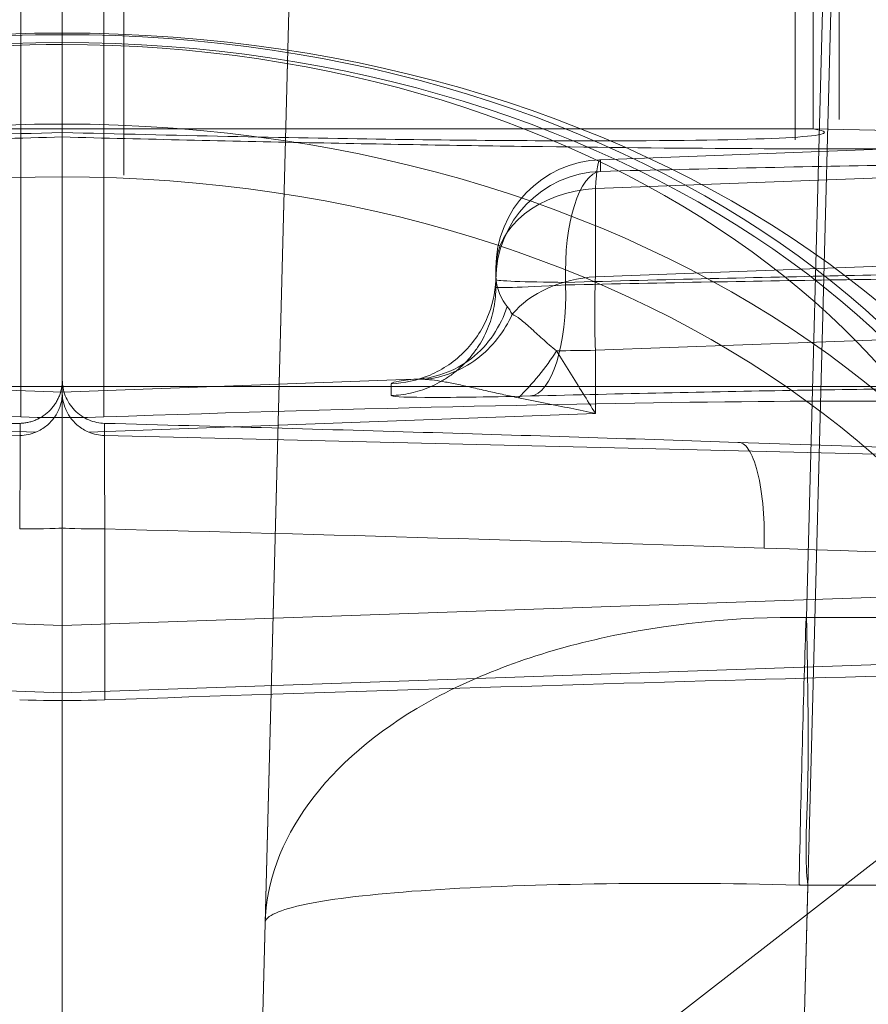
# Model space of a CAD drawing. Units: millimetres. Extents: x 225698 to 250609, y -125320 to -119599.
# Drawn here: x 245279 to 245283, y -123781 to -123776 of the extents above; entities that cross this region are included whole.
import ezdxf
from ezdxf.xclip import XClip

# ---------------------------------------------------------------- set-up
doc = ezdxf.new("R2010")
doc.units = ezdxf.units.MM
doc.header["$XCLIPFRAME"] = 2
doc.linetypes.add('ACAD_ISO03W100', pattern=[30, 12, -18])
doc.layers.add('11轮廓线', color=7, linetype='Continuous', lineweight=25)
doc.layers.add('12虚线', color=54, linetype='ACAD_ISO03W100', lineweight=9)

# ---------------------------------------------------------------- blocks, each defined once
blk = doc.blocks.new('123')
at = {"layer": '12虚线', "linetype": 'Continuous', "lineweight": 18, "extrusion": (1, -1.83697019872103e-16, 0)}
for p, q in [((7466.997207258133, 15372.52208776439, 64.83956419330173), (7466.997207258133, 15353.92849449409, 64.35267381819885)), ((7466.997207287279, 15372.28649522962, 73.83648011811886), (7466.997207287279, 15353.69290195932, 73.34958974301598)), ((7466.997207258133, 15368.69354741297, 92.30391653050548), (7466.997207258133, 15359.297549877, 82.40260106990202)), ((7466.997207258133, 15368.51008319214, 48.22885008011891), (7466.997207258133, 15354.51499047903, 47.86237567994817)), ((7466.997207319067, 15368.30066760568, 56.2261086799809), (7466.997207319067, 15354.30557489257, 55.85963427981008)), ((7470.401601425659, 15367.35967333251, 100.0252508558607), (7470.436153969211, 15366.04016492943, 100.0598033994599)), ((7469.058353225129, 15367.23979408399, 95.87481065497002), (7472.064707265508, 15364.90879673601, 97.83074967002001)), ((7467.908866923832, 15367.11510230773, 102.5307984887), (7467.932439956674, 15366.21471292421, 102.554376011)), ((7467.915556098484, 15366.85967346407, 106.282512871), (7468.044752531601, 15361.92566872804, 106.1533114141)), ((7470.414694491514, 15366.85967333524, 108.7816561841792), (7470.578442386013, 15360.6063935311, 108.6179082896529)), ((7468.044752531601, 15361.92566872804, 106.1533114141), (7467.932439956674, 15366.21471292421, 102.554376011)), ((7474.558260404399, 15366.04016493315, 100.0598033985563), (7470.436154112233, 15366.04016493315, 100.0598033985563)), ((7466.997207258133, 15365.18734010123, 81.35158168447), (7466.997206482411, 15364.39272067657, 81.33076936492999)), ((7466.997207258133, 15365.15345432589, 82.64562723703533), (7466.997207258133, 15365.18734010123, 81.35158168447)), ((7466.997207258133, 15365.15345432599, 82.6456272328686), (7466.997207258133, 15365.18734010123, 81.35158168447)), ((7466.997207258133, 15365.18734010123, 81.35158168447), (7466.997208033854, 15364.39272067657, 81.33076936492999)), ((7467.193928569608, 15365.18570748185, 81.15149725985), (7467.193925321804, 15364.39796810938, 81.13086620396001)), ((7466.997207258193, 15365.15345432611, 82.64562722869748), (7461.479757509554, 15364.96293588995, 82.56080295580652)), ((7466.997207258131, 15365.15345432587, 82.64562723702963), (7472.514657006832, 15364.96293588975, 82.56080296419223)), ((7466.997207258135, 15364.84234121375, 83.3443987274858), (7461.479757509433, 15364.65182277758, 83.2595744545933)), ((7466.997207258133, 15362.04510991135, 85.99887211852), (7466.997207258133, 15364.84234120998, 83.34439873120438)), ((7466.997207258057, 15364.84234120615, 83.34439873485618), (7472.514657006683, 15364.65182277, 83.2595744619895)), ((7466.997207258133, 15362.04510991135, 85.99887211852), (7466.997207258133, 15364.84234121383, 83.3443987275594)), ((7474.563910835939, 15364.80691254996, 100.5270654136), (7470.43050368167, 15364.80691255048, 100.527065414)), ((7470.5727901305, 15359.37320640246, 105.0864766651), (7470.43050368167, 15364.80691255048, 100.527065414)), ((7461.010174720839, 15364.1065933756, 78.95070396434001), (7466.802442647793, 15363.96755365318, 78.46616316271)), ((7472.984239795425, 15364.1065933756, 78.95070396434001), (7467.191971868471, 15363.96755365318, 78.46616316271)), ((7464.538157062292, 15363.86540647523, 78.64678961839), (7466.875215601991, 15363.95195599666, 78.45929772349928)), ((7466.802442860664, 15363.91120767478, 80.61824309108002), (7466.802442647793, 15363.96755365318, 78.46616316270999)), ((7469.456257453972, 15363.86540647523, 78.64678961839), (7467.119198914286, 15363.95195599665, 78.45929772350023)), ((7467.1919716556, 15363.91120767478, 80.61824309108002), (7467.191971868471, 15363.96755365318, 78.46616316270999)), ((7466.805632928017, 15361.72872540341, 73.60599670205939), (7466.805628310763, 15363.88148268545, 73.66236784511)), ((7466.997207258133, 15361.72850962702, 73.80588139517), (7466.997207258133, 15363.88293973037, 73.86229713291)), ((7466.997207258133, 15363.76818744938, 78.24450994485), (7466.997207258133, 15363.88293973037, 73.86229713291)), ((7466.997207258133, 15363.76818744938, 78.24450994485), (7466.997207258133, 15363.88293973037, 73.86229713291)), ((7466.997207258133, 15361.72850962702, 73.80588139518002), (7466.997207258133, 15363.88293973037, 73.86229713291)), ((7467.188785814044, 15361.73374061592, 73.60611799005), (7467.188786205501, 15363.88148268545, 73.66236784511)), ((7469.456257453972, 15363.57455549535, 78.63045751980054), (7469.456257453972, 15363.86540647523, 78.64678961839)), ((7465.375414196298, 15363.70813661917, 78.37461947527), (7466.997207258133, 15363.76818744938, 78.24450994485)), ((7466.997199316231, 15363.7113397051, 80.61288730189999), (7466.997207258133, 15363.77216862892, 78.28992434965556)), ((7466.997215200034, 15363.7113397051, 80.61288730189999), (7466.997207258133, 15363.77216862893, 78.2899243495182)), ((7468.619000319968, 15363.70813661917, 78.37461947527), (7466.997207258133, 15363.76818744938, 78.24450994485)), ((7468.514657249732, 15363.7284170093, 77.73922800734002), (7468.514656931553, 15363.78304145878, 75.65285649075001)), ((7451.496826496023, 15363.74134946868, 110.5), (7525.085423791643, 15363.74134946868, 110.5)), ((7469.456257453972, 15363.57455549534, 78.63045751979996), (7474.873239570892, 15363.37391453245, 79.06503613119)), ((7468.997206222268, 15363.22888107166, 77.72611855954), (7468.997207792479, 15363.28351904473, 75.63979413456)), ((7468.997207258133, 15363.24921995641, 75.63887788244), (7468.997207792479, 15363.28351904473, 75.63979413455999)), ((7468.997207258133, 15363.19551432219, 77.68981330893), (7468.997206222268, 15363.22888107166, 77.72611855954)), ((7468.997207258133, 15363.24921995641, 75.63887788244), (7468.997207258133, 15363.19551432219, 77.68981330893)), ((7469.45657058621, 15363.23546488995, 78.47002427636), (7475.125932881463, 15363.0254999729, 78.92484213962001)), ((7469.45657058621, 15362.82848564582, 78.02691657444001), (7469.45657058621, 15363.23546488995, 78.47002427636)), ((7475.280186826154, 15362.61281939055, 78.49412033167002), (7469.45657058621, 15362.82848564582, 78.02691657444002)), ((7469.479757514251, 15362.74969590404, 75.62579738478001), (7469.479757509782, 15362.69599014182, 77.67673280792002)), ((7475.360819233405, 15362.47819345054, 78.14855074053001), (7469.479757509782, 15362.69599014182, 77.67673280792)), ((7466.997207258133, 15362.59127515656, 47.77390753964001), (7466.997207258133, 15362.57079561292, 48.55598975881001)), ((7466.997207258131, 15362.59127515656, 47.77390753964001), (7466.997207258133, 15362.57079561292, 48.55598975881001)), ((7470.461268529352, 15362.55340767464, 52.68525705736999), (7472.107941835669, 15362.58891200296, 52.97663923404001)), ((7466.997207258133, 15362.55333151883, 52.68525506315857), (7463.533145986912, 15362.55333151883, 52.68525506315857)), ((7466.997207258133, 15362.55333151883, 52.68525506316006), (7466.997207258133, 15361.65371529061, 52.66169778316239)), ((7466.997207258133, 15361.6537153052, 52.66169778354462), (7466.997207258133, 15362.55328034721, 52.68525372318405)), ((7466.997207258133, 15362.55328034575, 52.68525372314421), (7470.461268529352, 15362.55328034575, 52.68525372314421)), ((7466.997207267075, 15362.1122504474, 99.16970346656), (7466.997207264281, 15362.53171494222, 99.6117268144495)), ((7470.461268529354, 15361.65371608216, 52.66169780389), (7470.461268529352, 15362.55340767464, 52.68525705736999)), ((7466.997207288869, 15362.16517807384, 98.49910771175894), (7466.997207288869, 15352.76918053788, 88.59779225115521))]:
    blk.add_line(p, q, dxfattribs=at)
at = {"layer": '12虚线', "linetype": 'Continuous', "lineweight": 13, "extrusion": (1, -1.83697019872103e-16, 0)}
for p, q in [((7466.997207258133, 15353.41554438314, 64.83941314328418), (7466.997207258133, 15371.90920489526, 65.32368668683597)), ((7466.997207258133, 15371.90920489519, 65.32368668683432), (7466.997207258133, 15353.4155443832, 64.83941314328582)), ((7466.997207258133, 15371.69978930886, 73.320945286326), (7466.997207258133, 15353.20612879675, 72.8366717427742)), ((7466.997207258133, 15353.20612879681, 72.83667174277585), (7466.997207258133, 15371.6997893088, 73.32094528632435))]:
    blk.add_line(p, q, dxfattribs=at)
at = {"layer": '12虚线', "linetype": 'Continuous', "lineweight": 18, "extrusion": (-1.26448684170272e-16, -0.688354575693773, -0.7253743710122696)}
for centre, radius, start, end in [((7466.99720725813, -11080.01859193677, -10647.31882797247), 4.848484848485, 90, 270), ((7466.99720725813, -11080.01859193677, -10647.31882797247), 4.848484848485, 270, 90), ((7466.99720725813, -11080.01859193677, -10647.12479390466), 5, 90, 270), ((7466.99720725813, -11080.01859193677, -10647.12479390466), 5, 270, 90), ((7466.99720725813, -11080.01859193677, -10646.51542119237), 5, 90, 270), ((7466.99720725813, -11080.01859193677, -10646.51542119237), 5, 270, 90), ((7466.99720725813, -11080.01859193676, -10646.31542119236), 4.8, 90, 270), ((7466.99720725813, -11080.01859193676, -10646.31542119236), 4.8, 270, 90)]:
    blk.add_arc(centre, radius, start, end, dxfattribs=at)
at = {"layer": '12虚线', "linetype": 'Continuous', "lineweight": 18, "extrusion": (1.26448684170272e-16, 0.6883545756937729, 0.7253743710122698)}
for centre, radius, start, end in [((-7466.99720725813, -11080.01859193677, 10646.31542119236), 4.75, 270, 90), ((-7466.99720725813, -11080.01859193677, 10646.31542119236), 4.75, 90, 270), ((-7466.99720725813, -11080.01859193678, 10646.06542119236), 4.500000000000001, 269.9999998252223, 90.00000002084408), ((-7466.99720725813, -11080.01859193678, 10646.06542119236), 4.500000000000001, 90.00000002084408, 269.9999998252223)]:
    blk.add_arc(centre, radius, start, end, dxfattribs=at)
at = {"layer": '12虚线', "linetype": 'Continuous', "lineweight": 18, "extrusion": (-1, 1.83697019872103e-16, 0)}
for centre, radius, start, end in [((-15352.93572719456, 82.23596728726002, -7466.99720725813), 20.00000000000024, 119.4703345987463, 133.4999999999949), ((-15361.30695748173, 80.55137035121001, -7470.378368655017), 1.297800839792, 88.5000000000103, 268.5000000000103), ((-15361.30695748173, 80.55137035121001, -7470.580280179448), 1.204718352073, 88.50000263560555, 268.5000026353972)]:
    blk.add_arc(centre, radius, start, end, dxfattribs=at)
at = {"layer": '12虚线', "linetype": 'Continuous', "lineweight": 18, "extrusion": (1.82295587694319e-15, 0.9996572946617358, 0.02617810592039976)}
blk.add_arc((-7466.797207258104, -320.9078017668521, 15361.2563468043), 0.2000016787800144, 180.0004015086787, 269.0597539529116, dxfattribs=at)
at = {"layer": '12虚线', "linetype": 'Continuous', "lineweight": 18, "extrusion": (-3.607679781327529e-16, -0.9996572946617358, -0.02617810592039976)}
blk.add_arc((7467.197207258127, -320.9078017668518, -15361.25634680429), 0.2000016787800143, 180.0004015086787, 269.0597539529116, dxfattribs=at)
at = {"layer": '12虚线', "linetype": 'Continuous', "lineweight": 18, "extrusion": (-0.7252071069028118, -0.5689463859775713, -0.3877817195030143)}
blk.add_arc((-7477.358106174997, -5883.293132423815, -14188.29709272105), 0.4999999467141875, 251.0224515484618, 283.4108217226247, dxfattribs=at)
at = {"layer": '12虚线', "linetype": 'Continuous', "lineweight": 18, "extrusion": (0.9335532869242968, -0.02324528646023431, -0.3576841024286984)}
blk.add_arc((15544.44756225806, 2603.740954077201, 6588.995329589588), 0.5000000000000063, 1.605738890265948, 90.891078165925, dxfattribs=at)
at = {"layer": '12虚线', "linetype": 'Continuous', "lineweight": 18, "extrusion": (-1.478456998011046e-15, 0.9984271497840923, 0.05606448585346767)}
blk.add_arc((-7469.497207258156, -783.3424450296707, 15343.81833011189), 0.4999999999999798, 63.90175136744728, 85.30223633996555, dxfattribs=at)
at = {"layer": '12虚线', "linetype": 'Continuous', "lineweight": 18, "extrusion": (-0.9961188985826912, 0.03688979017565725, -0.0799142244359689)}
blk.add_arc((-15629.51015432687, -473.1896206747799, -6879.991190516096), 0.5000000000000231, 42.56060849717777, 86.62511397354906, dxfattribs=at)
at = {"layer": '12虚线', "linetype": 'Continuous', "lineweight": 18, "extrusion": (-1.991526479056512e-14, 0.6764443103402779, 0.7364937847723264)}
blk.add_arc((-7469.497207258585, -11262.34517835599, 10450.1659038131), 0.500000000000018, 31.77814967053876, 85.33823867412084, dxfattribs=at)
at = {"layer": '12虚线', "linetype": 'Continuous', "lineweight": 18, "extrusion": (4.02209229464406e-16, 0.9996573249755574, 0.02617694830786985)}
blk.add_arc((-7469.497207258127, -326.550022343608, 15359.96461315085), 0.5000000000000249, 290.925804229598, 9.26511434565899e-14, dxfattribs=at)
at = {"layer": '12虚线', "linetype": 'Continuous', "lineweight": 18, "extrusion": (-0.9335532872305536, 0.02324528649190959, 0.3576841016273111)}
blk.add_arc((-15544.4201550708, 2604.74064229159, -6588.995718147262), 0.4999996897825199, 269.1088825493907, 358.3951832201377, dxfattribs=at)
at = {"layer": '12虚线', "linetype": 'Continuous', "lineweight": 18, "extrusion": (-4.808627393501603e-18, -0.02617694830786889, 0.9996573249755576)}
for centre, end in [((7469.49720725813, 15359.96461315085, -326.5500223435932), 267.9999999998931), ((7469.49720725813, 15359.96461315084, -324.4983838718397), 267.9999999999973)]:
    blk.add_arc(centre, 0.4999999999999761, 180, end, dxfattribs=at)
at = {"layer": '12虚线', "linetype": 'Continuous', "lineweight": 18, "extrusion": (1.242608039189536e-16, 0.676444310340303, 0.7364937847723034)}
blk.add_arc((-7469.49720725813, -11262.3451783558, 10449.56425895106), 0.4999999999999798, 7.751644181887448e-15, 85.33823867390132, dxfattribs=at)
at = {"layer": '12虚线', "linetype": 'Continuous', "lineweight": 18, "extrusion": (1, -1.83697019872103e-16, 0)}
for centre, radius, start, end in [((15361.30695748173, 80.55137035121004, 7466.99720725813), 1.759689370014, 271.4999999999897, 91.49999999998968), ((15361.30695748173, 80.55137035121004, 7467.281506471257), 1.460100509588, 271.4999997593665, 91.49999975936652), ((15362.25732532161, 99.03203255142, 7466.99720725813), 0.2, 136.4999999994624, 226.4999999999425)]:
    blk.add_arc(centre, radius, start, end, dxfattribs=at)
at = {"layer": '12虚线', "linetype": 'Continuous', "lineweight": 18, "extrusion": (-0.9961188985826914, 0.03688979017565129, -0.07991422443596759)}
blk.add_arc((-15629.10345387824, -473.6325148368736, -6879.970793286767), 0.5000000000000231, 358.4961030207774, 42.56060849961911, dxfattribs=at)
at = {"layer": '12虚线', "linetype": 'Continuous', "lineweight": 18, "extrusion": (1, 3.56991877744097e-09, -3.387726595776992e-09)}
blk.add_arc((15362.67676315984, 99.47408119546522, 7466.997261788272), 0.1999999999999864, 60.52966540050462, 136.5000000013165, dxfattribs=at)
at = {"layer": '12虚线', "linetype": 'Continuous', "lineweight": 18, "extrusion": (-1, 4.426285483787843e-09, -4.200387915958833e-09)}
blk.add_arc((-15361.98386753216, 98.67116499139547, -7466.997139647079), 0.25, 133.5000000003466, 223.4999999999488, dxfattribs=at)
at = {"layer": '12虚线', "linetype": 'Continuous', "lineweight": 18, "extrusion": (0.03489949670250625, -0.9990483607430192, -0.02616100201823859)}
for centre, start_param, end_param in [((7466.797207258132, 15365.18035834064, 81.35139886064003), 4.728783157371768, 6.283185307152191), ((7466.797207258132, 15363.87595796978, 73.86211430908004), 4.754506694551877, 6.283185307152049)]:
    blk.add_ellipse(centre, major_axis=(0.2000000000000012, 0.006981760603242783, 0.0001828238355726296), ratio=0.9993908270190895, start_param=start_param, end_param=end_param, dxfattribs=at)
at = {"layer": '12虚线', "linetype": 'Continuous', "lineweight": 18, "extrusion": (0.03489949670250651, 0.9990483607430192, 0.02616100201823873)}
for centre, start_param, end_param in [((7467.197207258132, 15365.18035834064, 81.35139886064002), 1.587190503781975, 3.141592653562398), ((7467.197207258132, 15363.87595796978, 73.86211430908004), 1.612914040962085, 3.141592653562256)]:
    blk.add_ellipse(centre, major_axis=(0.2000000000000012, -0.006981760603242855, -0.000182823835571829), ratio=0.9993908270190895, start_param=start_param, end_param=end_param, dxfattribs=at)
at = {"layer": '12虚线', "linetype": 'Continuous', "lineweight": 18, "extrusion": (0.03489949670250644, 0.9990483607430191, 0.0261610020182388)}
blk.add_ellipse((7466.997207258133, 15365.50665595468, 69.15740121238998), major_axis=(-12.00000000000007, 0.4189056361945712, 0.01096943013428573), ratio=0.9993908270190898, start_param=1.5871905037825, end_param=2.101833820019225, dxfattribs=at)
at = {"layer": '12虚线', "linetype": 'Continuous', "lineweight": 18, "extrusion": (-1, 1.836970198721031e-16, -2.218671295934096e-31)}
for major_axis, start_param, end_param in [((1.679354132193452e-16, 0.9141978097209655, 0.407027088934009), 5.890738534714002, 6.675632074352558), ((-1.679354132193452e-16, -0.9141978097209655, -0.407027088934009), 2.749145886418872, 3.534039424930484)]:
    blk.add_ellipse((7466.997207258133, 15364.15320087985, 82.61892969648), major_axis=major_axis, ratio=0.9992864213068244, start_param=start_param, end_param=end_param, dxfattribs=at)
at = {"layer": '12虚线', "linetype": 'Continuous', "lineweight": 18, "extrusion": (0.08189960831908841, -0.05587614193620326, 0.9950730178833637)}
blk.add_ellipse((7466.797207258132, 15363.76783603706, 78.45537935760007), major_axis=(0.1879385241571805, -0.06792255106841465, -0.01928234539161969), ratio=0.9961946980917437, start_param=1.519185277146918, end_param=1.893682238410994, dxfattribs=at)
at = {"layer": '12虚线', "linetype": 'Continuous', "lineweight": 18, "extrusion": (0.08189960831908842, 0.05587614193620331, -0.9950730178833639)}
blk.add_ellipse((7467.197207258132, 15363.76783603706, 78.45537935759994), major_axis=(0.1879385241571806, 0.06792255106841455, 0.01928234539161969), ratio=0.9961946980917437, start_param=4.66077793079354, end_param=5.03527489200079, dxfattribs=at)
at = {"layer": '12虚线', "linetype": 'Continuous', "lineweight": 18, "extrusion": (-0.03489949670250621, 0.9990483607430191, 0.02616100201823861)}
blk.add_ellipse((7466.997207258133, 15364.00716996722, 69.11813578993007), major_axis=(4.550000000000027, 0.1588350537237732, 0.004159242259274133), ratio=0.9993908270190895, start_param=3.141592653589662, end_param=4.670271266216013, dxfattribs=at)
at = {"layer": '12虚线', "linetype": 'Continuous', "lineweight": 18, "extrusion": (-0.03489949670250657, -0.9990483607430191, -0.0261610020182386)}
blk.add_ellipse((7466.997207258133, 15364.00716996722, 69.11813578993007), major_axis=(4.550000000000027, -0.1588350537237748, -0.004159242259274588), ratio=0.9993908270190895, start_param=0, end_param=1.52867861262622, dxfattribs=at)
at = {"layer": '12虚线', "linetype": 'Continuous', "lineweight": 18, "extrusion": (1, -1.83697019872103e-16, 1.232595164407831e-32)}
for major_axis, start_param, end_param in [((1.545811069056005e-17, 0.08415003521190807, -0.1822939292470487), 4.076913644278564, 4.30468253529811), ((-1.545811069056005e-17, -0.08415003521190807, 0.1822939292470487), 0.935320990021087, 1.163089881708317)]:
    blk.add_ellipse((7466.997207258133, 15363.96825561178, 78.24918217872003), major_axis=major_axis, ratio=0.9961188985826944, start_param=start_param, end_param=end_param, dxfattribs=at)
at = {"layer": '12虚线', "linetype": 'Continuous', "lineweight": 18}
for points in [[(7467.932439956852, 15366.21471292422, 102.554376011), (7467.937400340976, 15366.02528349583, 102.2907240170136), (7468.07777685268, 15365.64830649906, 101.7669791389055), (7468.62931458025, 15365.17206843812, 101.0952855834955), (7469.458847017173, 15364.86788380835, 100.6459706579303), (7470.105846537694, 15364.80149095685, 100.531195419022), (7470.430503688087, 15364.80690829037, 100.5270603367909)], [(7470.395811820579, 15366.03924711645, 100.0601532322804), (7470.071430349048, 15366.03127491036, 100.0656019553074), (7469.426787461427, 15366.02807655078, 100.2072141739536), (7468.605251599765, 15366.06013219957, 100.7597693616395), (7468.065163738091, 15366.12355707468, 101.5875293370454), (7467.933295951758, 15366.1820237947, 102.231545783385), (7467.932439956674, 15366.21471292421, 102.554376011)], [(7470.395813344088, 15366.0392479095, 100.060181423049), (7470.404731939085, 15365.60007158033, 100.0717252995838), (7470.416690909407, 15365.14338334911, 100.2447670796216), (7470.428084346757, 15364.80688473579, 100.5271298863333)], [(7473.758546430901, 15364.61720145742, 79.05133762695968), (7472.683278168877, 15364.57114217737, 79.78369984594157), (7471.488040611275, 15364.52656420543, 80.33940849970605), (7470.234961278147, 15364.48585086088, 80.68959528454235)], [(7470.234951102131, 15364.48585120091, 80.68957764749615), (7469.245921432874, 15364.45381956933, 80.96591741802278), (7468.221133004274, 15364.42419071792, 81.11467061017764), (7467.193925231079, 15364.39796825384, 81.13086068163071)], [(7470.11313551322, 15363.99879703405, 80.19519158562103), (7470.128946261142, 15363.99773167361, 80.25164734824642), (7470.162543197561, 15364.01659609672, 80.37414657913659), (7470.207356335926, 15364.12660940679, 80.54771806712209), (7470.233715597822, 15364.30080304676, 80.66294408075558), (7470.236383085226, 15364.4271027736, 80.6876379025642), (7470.234955943002, 15364.48585136313, 80.68957629507413)], [(7466.800489216208, 15364.39796814417, 81.13086487898869), (7466.8017811392, 15364.26707834967, 81.12744833858983), (7466.803704820495, 15364.00942554961, 81.01244234499093), (7466.803273205463, 15363.90768435043, 80.7492407511709), (7466.802443501912, 15363.9112321473, 80.6182437498087)], [(7466.997197497472, 15364.3927206783, 81.33076936492317), (7466.997162344889, 15364.19348770738, 81.32553332963178), (7466.997259432224, 15363.82404788941, 81.13778348810433), (7466.997153497945, 15363.70680341479, 80.78028021998793), (7466.997231381132, 15363.71133971038, 80.61288731326691)], [(7466.997207258133, 15364.39272067816, 81.3307693649237), (7466.997207258133, 15364.30102361631, 81.32835947737564), (7466.997207258133, 15364.11913471818, 81.28629707051033), (7466.997207258133, 15363.88932755245, 81.12626350056156), (7466.997207258133, 15363.74137384158, 80.88840637298094), (7466.997207258133, 15363.70885463474, 80.70458870711116), (7466.997207258133, 15363.71133970864, 80.61288730952462)], [(7467.193925231079, 15364.39796825384, 81.13086068163071), (7467.193281005315, 15364.33248359654, 81.1291582214638), (7467.192216246711, 15364.20263950316, 81.09908384550835), (7467.191197410883, 15364.03846495421, 80.98481322007191), (7467.191060783509, 15363.93279734442, 80.81496368880083), (7467.191554313864, 15363.90948967817, 80.68373053869567), (7467.191971870358, 15363.91119947748, 80.6182428784283)], [(7472.984239795425, 15364.1065933756, 78.95070396434001), (7472.541673475487, 15364.08796502044, 79.2193741187), (7471.621446725114, 15364.05136652997, 79.69647171589), (7470.628444942186, 15364.01606616468, 80.05119617493001), (7470.113140154512, 15363.9987971898, 80.19519028874)], [(7463.881274361753, 15363.9987971898, 80.19519028874), (7464.332662147448, 15363.98367090312, 80.32129735445), (7465.268759411234, 15363.95384455576, 80.52374441780002), (7466.279154507476, 15363.92512258602, 80.61032180232999), (7466.802442860664, 15363.91120767478, 80.61824309108002)], [(7470.113140154512, 15363.9987971898, 80.19519028874), (7469.661752368816, 15363.98367090312, 80.32129735445), (7468.72565510503, 15363.95384455576, 80.52374441780002), (7467.715260008788, 15363.92512258602, 80.61032180232999), (7467.1919716556, 15363.91120767478, 80.61824309108002)], [(7466.99723138109, 15363.71133970758, 80.61288740270275), (7466.997225991812, 15363.7346375374, 80.61349747735659), (7467.005581070694, 15363.7848408788, 80.6148120917056), (7467.049954862088, 15363.85500684584, 80.61664942233028), (7467.118942459008, 15363.90102591409, 80.61785442891673), (7467.168764323193, 15363.91062779486, 80.61810583092557), (7467.191971012, 15363.91123544659, 80.61812172798156)], [(7469.456257453972, 15363.86540647523, 78.64678961839), (7469.419077667877, 15363.8576989967, 78.64329926666), (7469.343145498686, 15363.84199195561, 78.63491922328), (7469.224707818534, 15363.81783686343, 78.61764737328), (7469.14279581896, 15363.80143199698, 78.60243199496), (7469.101162195051, 15363.79324787198, 78.59371164472002)], [(7469.456257453972, 15363.86540647523, 78.64678961839), (7469.437292985524, 15363.83491770445, 78.64351924817), (7469.398686652132, 15363.77272068513, 78.63466794077002), (7469.33896444277, 15363.67625600081, 78.6135372996), (7469.297960703898, 15363.61042631245, 78.59325317708999), (7469.27725128466, 15363.57733451932, 78.58123635835)], [(7468.514657529702, 15363.78305858736, 75.65285693944523), (7468.514677428613, 15363.78765460487, 75.47739053984309), (7468.609296466229, 15363.79423704712, 75.096900548331), (7468.945925566824, 15363.79042217931, 74.79952210563415), (7469.157513881555, 15363.78504525422, 74.71853900448913)], [(7469.101162195051, 15363.79324787198, 78.59371164472002), (7469.079142036959, 15363.78890733498, 78.58909178848), (7469.034316581552, 15363.77956269108, 78.57881704355), (7468.965069200427, 15363.76399685552, 78.55947416469), (7468.893474093462, 15363.74747389031, 78.53499630916), (7468.823716812365, 15363.73194794834, 78.50561888995999), (7468.763405952053, 15363.72004092734, 78.4747922812), (7468.712572317334, 15363.71206701147, 78.44402994233), (7468.684225838848, 15363.7092317613, 78.42396020826), (7468.671409497454, 15363.70838783909, 78.41424257357)], [(7469.157514077509, 15363.78505077014, 74.71853914757), (7469.368267935279, 15363.77980328599, 74.63778103589), (7469.777761532981, 15363.77031560826, 74.45393866959), (7470.361584136377, 15363.7589689382, 74.10837086935), (7470.719596234903, 15363.75354370058, 73.83795871282001), (7470.891680235205, 15363.75135007962, 73.69216492444001)], [(7468.619001242339, 15363.70816300053, 78.37462015980472), (7468.540073551219, 15363.71679246917, 78.14893761115145), (7468.514668859678, 15363.72335474373, 77.93238110061544), (7468.51465780372, 15363.72843285778, 77.73922842469065)], [(7468.51465780372, 15363.7284328578, 77.73922842360297), (7468.572511117423, 15363.72641236811, 77.73917557974345), (7468.69638549642, 15363.7014424899, 77.7385218209771), (7468.867077976342, 15363.58595446953, 77.7354976903613), (7468.976568582009, 15363.41138434078, 77.7309263325233), (7468.997204003126, 15363.28675122543, 77.72766261825879), (7468.997203113606, 15363.22888032231, 77.72614717798197)], [(7468.619000246999, 15363.70812728691, 78.37461995235633), (7468.708585319091, 15363.70582059418, 78.34318365087006), (7468.904460790072, 15363.64042821613, 78.2721313566687), (7469.021072979127, 15363.46204076689, 78.22447540556213), (7469.049379642411, 15363.37237736292, 78.21112679635331)], [(7468.671409497454, 15363.70838783909, 78.41424257357), (7468.662395448946, 15363.70778795639, 78.40737096298), (7468.644596132783, 15363.7072065406, 78.39392871841001), (7468.627391043125, 15363.70767622517, 78.38101287426), (7468.619000319968, 15363.70813661917, 78.37461947527)], [(7468.671430154553, 15363.70839874719, 78.41429933392926), (7468.751588556986, 15363.70026445208, 78.38668418667768), (7468.922452688725, 15363.63601225196, 78.33413223989231), (7469.037501614983, 15363.48633831128, 78.31301196970693), (7469.072154598558, 15363.40856075784, 78.31102266515146)], [(7469.277251398469, 15363.57733453234, 78.58123612638592), (7469.253662335694, 15363.55883070277, 78.56862425838821), (7469.210103512889, 15363.52092991795, 78.53797125107037), (7469.154731291552, 15363.46845915954, 78.47643262686881), (7469.107987302255, 15363.4282173459, 78.39989822328171), (7469.083043501712, 15363.41264213436, 78.34145102860724), (7469.072160462561, 15363.40856294598, 78.31103933127685)], [(7469.07216046256, 15363.40856294599, 78.31103933128222), (7469.064747984223, 15363.39396822644, 78.27746049869049), (7469.05701614238, 15363.38186956449, 78.24418691726913), (7469.049378742966, 15363.37237869142, 78.21111596565565)], [(7469.049378742966, 15363.37237869142, 78.21111596565565), (7469.024507074791, 15363.34096891542, 78.10287161377443), (7468.997204146413, 15363.29347051138, 77.94089891937301), (7468.997207258386, 15363.22888107163, 77.72611855956231)], [(7468.997207258377, 15363.28351904473, 75.63979413457932), (7468.997204151488, 15363.28576564039, 75.55396281136814), (7469.042427394692, 15363.28696077615, 75.3653696944793), (7469.211116827715, 15363.27970806308, 75.21363064683467), (7469.318581365076, 15363.27330541279, 75.17234443867923)], [(7469.318581322499, 15363.27330541571, 75.1723443274), (7469.546228817679, 15363.26824851997, 75.08513624276), (7469.99160335817, 15363.25912193247, 74.885171061), (7470.621808118734, 15363.24856726532, 74.51221924397001), (7471.011384752843, 15363.24370779175, 74.21806670116), (7471.197315954605, 15363.24183696755, 74.06054797371)], [(7469.31863150883, 15363.26144530044, 75.1720136078), (7469.31863150883, 15363.26539920802, 75.17211714452), (7469.318581322499, 15363.26935150812, 75.17224079069), (7469.318581322499, 15363.27330541571, 75.1723443274)], [(7471.197318307355, 15363.21988929469, 74.0599721461), (7471.011421373636, 15363.22275810302, 74.21748856309), (7470.621899784221, 15363.22970832802, 74.51166756633), (7469.991529303818, 15363.24365167994, 74.88481059142), (7469.54619286942, 15363.25516819629, 75.08480458378), (7469.31863150883, 15363.26144530044, 75.1720136078)], [(7471.502951284869, 15362.71037616744, 74.42836073223002), (7471.302121360748, 15362.71293681052, 74.59850991473), (7470.884338224487, 15362.7192675203, 74.91404714854), (7470.203212134838, 15362.73250466838, 75.31718108167), (7469.725562574102, 15362.74357630583, 75.53160881715), (7469.479757514251, 15362.74969590404, 75.62579738478001)], [(7461.886472680593, 15362.590251226, 52.92549636817), (7461.886552953418, 15362.60072773023, 52.52533451191), (7461.978142515445, 15362.61854271666, 51.75338667178), (7462.359360886188, 15362.63691087297, 50.67058603187999), (7462.973037094956, 15362.64644490457, 49.69260948207999), (7463.786884659185, 15362.64652210642, 48.8755347176), (7464.760446622635, 15362.63720229048, 48.25754843595), (7465.848803631365, 15362.61883999503, 47.87004611919001), (7466.606560694947, 15362.60142226942, 47.77718540688), (7466.997207258131, 15362.59127515656, 47.77390753964001)], [(7466.997207258133, 15362.59127515656, 47.77390753964001), (7467.385670269332, 15362.60136548879, 47.77716947098), (7468.140437160077, 15362.61873641874, 47.86882603980001), (7469.231542170528, 15362.6371728194, 48.25624733674), (7470.205631721339, 15362.64651821391, 48.87378457989), (7471.020795915705, 15362.64643492835, 49.69240875384), (7471.633769003987, 15362.63699160494, 50.66621793589), (7472.020103310697, 15362.61828310685, 51.76713339358), (7472.107864598787, 15362.60057143318, 52.53130629252), (7472.107941835671, 15362.590251226, 52.92549636817)], [(7466.997207480956, 15362.57079212266, 48.55612282344996), (7466.484629591247, 15362.58418866993, 48.55728292086771), (7465.465219370084, 15362.60474319668, 48.79209687994366), (7464.211174233655, 15362.6128664503, 49.73635735340719), (7463.498075510333, 15362.59489111343, 51.13615094225192), (7463.444127489822, 15362.56895340416, 52.18063861023157), (7463.533147980439, 15362.55340763188, 52.68525669630919)]]:
    blk.add_open_spline(points, degree=3, dxfattribs=at)
for points, weights in [([(7470.436153969211, 15366.04016492943, 100.0598033994599), (7470.41598388537, 15366.03963711912, 100.0598172206594), (7470.395816429025, 15366.03911790255, 100.0601565960925)], [0.5000081419559662, 0.4999918580440338, 0.5000081419559662]), ([(7466.997207258133, 15363.71133970489, 80.61288730969835), (7466.997207256334, 15363.90610431562, 80.61798740051967), (7466.802442645551, 15363.91120265658, 80.61812090527624)], [0.5826480615700809, 0.4173519384299191, 0.5826480615700809]), ([(7468.514657006501, 15363.78304360404, 75.65285655909831), (7468.997207166987, 15363.76619835552, 75.65241545074198), (7468.99720725814, 15363.28351951802, 75.63977606056375)], [0.5816185733957933, 0.4183814266042067, 0.5816185733957933])]:
    blk.add_rational_spline(points, weights, degree=2, dxfattribs=at)
for points, knots in [([(7470.436154327223, 15366.04016916083, 100.0599657737211), (7470.429868118712, 15365.98447281866, 100.0614242335797), (7470.42557536642, 15365.87268859512, 100.0690479595969), (7470.432139325454, 15365.7063153018, 100.0944546289163), (7470.437248490742, 15365.5429224327, 100.1337425607727), (7470.438568290569, 15365.3300106684, 100.2042339028313), (7470.43534584545, 15365.07652751915, 100.3255827072544), (7470.431776028527, 15364.8927260469, 100.4550506137297), (7470.430503681668, 15364.80690753654, 100.5270594384908)], [0, 0, 0, 0, 0.125, 0.25, 0.375, 0.5, 0.75, 1, 1, 1, 1]), ([(7466.997207258133, 15363.77216862888, 78.28992434956861), (7466.997207258133, 15363.77655931856, 78.31145752918346), (7466.997081714013, 15363.78464955091, 78.33254331868666), (7466.994166979317, 15363.80670463762, 78.37050677743994), (7466.991234835496, 15363.82106377261, 78.38792221839293), (7466.980066598519, 15363.85147155265, 78.41548218559416), (7466.971953047881, 15363.86774930681, 78.42641927096145), (7466.951198492659, 15363.89700589407, 78.44187565153194), (7466.938834214847, 15363.91048630606, 78.44716870152052), (7466.910046135894, 15363.9341410789, 78.45493106146087), (7466.893109337912, 15363.94442340795, 78.45740200170079), (7466.875215602013, 15363.95195599664, 78.45929772385287)], [0, 0, 0, 0, 0.2143009911435079, 0.2143009911435079, 0.4294908616519734, 0.4294908616519734, 0.6298164103310707, 0.6298164103310707, 0.8103257602735611, 0.8103257602735611, 1, 1, 1, 1]), ([(7466.99720725812, 15363.77216862894, 78.28992434955741), (7466.99720725812, 15363.77655931865, 78.31145752911978), (7466.997332802259, 15363.78464955104, 78.3325433185601), (7467.000247536971, 15363.80670463776, 78.37050677719392), (7467.003179680805, 15363.82106377275, 78.38792221808393), (7467.014347917797, 15363.85147155277, 78.41548218517049), (7467.022461468432, 15363.86774930691, 78.42641927048429), (7467.043216023641, 15363.89700589413, 78.44187565097813), (7467.055580301445, 15363.9104863061, 78.44716870093673), (7467.084368380412, 15363.93414107895, 78.45493106083846), (7467.101305178427, 15363.94442340801, 78.45740200106053), (7467.119198914361, 15363.9519559967, 78.45929772319876)], [0, 0, 0, 0, 0.2143009911281765, 0.2143009911281765, 0.4294908614455731, 0.4294908614455731, 0.6298164099295511, 0.6298164099295511, 0.8103257598488648, 0.8103257598488648, 1, 1, 1, 1]), ([(7466.997207258133, 15362.55328036466, 52.68525311258898), (7466.997207258133, 15362.56307524076, 52.36914294620218), (7466.997207258133, 15362.60176696404, 50.95763246729935), (7466.997207258133, 15362.62060785261, 49.02482481726196), (7466.997207258133, 15362.58719049864, 48.56517134310779), (7466.997207258133, 15362.57031882361, 48.5641904177691)], [0, 0, 0, 0, 0.1570177242626158, 0.6858441178183495, 1, 1, 1, 1]), ([(7470.461265196345, 15362.55340760338, 52.68525644445194), (7470.550257364099, 15362.56894828239, 52.18080453033703), (7470.495733756577, 15362.59490191664, 51.13513292738755), (7469.897688351864, 15362.60966146494, 49.97323810782378), (7469.158095786963, 15362.60912775151, 49.253773709534), (7468.502290771605, 15362.60265894524, 48.84477763401041), (7467.765925033598, 15362.58947154627, 48.61176592410929), (7467.252766269878, 15362.57726913616, 48.56442249543797), (7466.99720040323, 15362.5705805121, 48.56419727032338)], [0, 0, 0, 0, 0.25, 0.5, 0.625, 0.75, 0.875, 1, 1, 1, 1]), ([(7466.997207258133, 15362.57078361631, 48.55612260070312), (7466.997207258133, 15362.59319462093, 48.55814648031769), (7466.997207258133, 15362.62167866679, 49.23029497923886), (7466.997207258133, 15362.59508677261, 51.21256276543381), (7466.997207258133, 15362.56195846535, 52.40618214860305), (7466.997207258133, 15362.55333152825, 52.68525470346562)], [0, 0, 0, 0, 0.4190688768622332, 0.8614097164231939, 1, 1, 1, 1]), ([(7466.997207258133, 15362.59127515654, 47.77390753963961), (7466.997207258133, 15362.59566840648, 47.60609740176378), (7466.997207258133, 15362.57114418026, 47.43521467217136), (7466.997207258133, 15362.4683361667, 47.11560890654004), (7466.997207258131, 15362.38863600621, 46.96247848645361), (7466.997207258131, 15362.18583161938, 46.69488239999812), (7466.997207258133, 15362.0599234869, 46.57673407696292), (7466.997207258133, 15361.77993229868, 46.39129085807625), (7466.997207258133, 15361.62198193628, 46.32145062526258), (7466.997207258133, 15361.35196886619, 46.25317411120352), (7466.997207258133, 15361.24108646906, 46.23789565345792), (7466.997207258133, 15361.13054904417, 46.23500055431107)], [0, 0, 0, 0, 0.214872158737997, 0.214872158737997, 0.4297416067323434, 0.4297416067323434, 0.644650868971469, 0.644650868971469, 0.859610806396466, 0.859610806396466, 1, 1, 1, 1]), ([(7466.997207258133, 15361.1305470663, 46.23499816345306), (7466.997207258133, 15361.298458055, 46.23939566982782), (7466.997207258133, 15361.46792545332, 46.27284255314795), (7466.997207258133, 15361.78190681863, 46.39229851367204), (7466.997207258133, 15361.93075108089, 46.47995551671352), (7466.997207258133, 15362.18747780554, 46.69660640401398), (7466.997207258133, 15362.29890416344, 46.82858608916284), (7466.997207258133, 15362.46940573988, 47.11797627137396), (7466.997207258133, 15362.53084209676, 47.27937428059418), (7466.997207258133, 15362.58474837188, 47.55235098643548), (7466.997207258133, 15362.5941625465, 47.66362310545191), (7466.997207258133, 15362.59127515655, 47.77390753963957)], [0, 0, 0, 0, 0.2150008606581238, 0.2150008606581238, 0.4300026570640599, 0.4300026570640599, 0.6449893946792009, 0.6449893946792009, 0.8599366272428866, 0.8599366272428866, 1, 1, 1, 1])]:
    blk.add_open_spline(points, degree=3, knots=knots, dxfattribs=at)
blk = doc.blocks.new('fhhh')
at = {"layer": '11轮廓线', "xscale": -1}
blk.add_blockref('123', (22567348.14290347, -1283901.445921258, -69.35634601953012), dxfattribs=at)

msp = doc.modelspace()

# ---------------------------------------------------------------- block references
at = {"layer": '11轮廓线'}
ref = msp.add_blockref('fhhh', (22805160.30113589, -1392315.866196769), dxfattribs=dict(at, rotation=180))
XClip(ref).set_block_clipping_path([(22554974.767911896, -1268800.5618358504), (22561786.101714935, -1267126.3173377262)])

doc.saveas('drawing.dxf')
